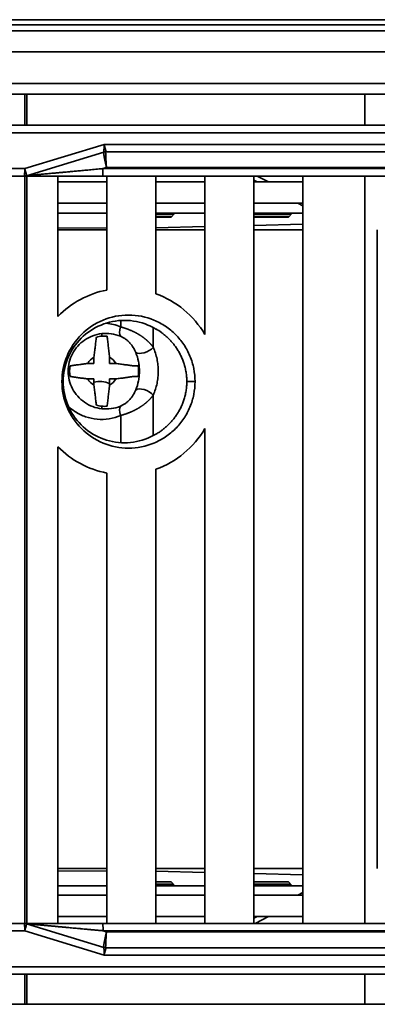
# Model space of a CAD drawing. Units: millimetres. Extents: x 564 to 984, y -10 to 287.
# Drawn here: x 702 to 711, y 90 to 114 of the extents above; entities that cross this region are included whole.
import ezdxf

# ---------------------------------------------------------------- set-up
doc = ezdxf.new("R2010")
doc.units = ezdxf.units.MM
doc.linetypes.add('K5LT32774', pattern=[0])
doc.layers.add('171', color=7, linetype='Continuous', true_color=0xb3b3b3)

msp = doc.modelspace()

# ---------------------------------------------------------------- linework, layer by layer
at = {"layer": '171', "color": 7, "linetype": 'K5LT32774', "lineweight": 35}
for p, q in [((665.223, 113.684), (809.837, 113.684)), ((809.837, 113.56), (665.223, 113.56)), ((675.001, 113.424), (714.128, 113.424)), ((714.101, 112.924), (674.976, 112.924)), ((674.976, 112.174), (714.101, 112.174)), ((714.11, 111.924), (674.985, 111.924)), ((702.446, 111.924), (702.446, 111.186)), ((702.494, 111.186), (702.494, 111.924)), ((706.165, 111.924), (706.168, 111.923)), ((706.168, 111.923), (710.486, 111.923)), ((710.486, 111.923), (711.652, 111.923)), ((710.486, 111.923), (710.486, 111.186)), ((689.597, 111.186), (725.024, 111.186)), ((725.024, 111.011), (689.579, 111.011)), ((702.446, 110.161), (704.321, 110.736)), ((704.321, 110.736), (725.024, 110.736)), ((702.491, 109.994), (704.316, 110.554)), ((704.368, 110.561), (704.361, 110.561)), ((704.368, 110.561), (725.024, 110.561)), ((701.504, 110.161), (702.446, 110.161)), ((704.297, 110.161), (704.379, 110.186)), ((725.024, 110.161), (704.297, 110.161)), ((704.379, 110.186), (725.024, 110.186)), ((701.497, 109.986), (702.44, 109.986)), ((702.433, 109.986), (702.44, 109.986)), ((702.446, 109.986), (702.446, 92.312)), ((704.292, 109.986), (702.469, 109.986)), ((702.494, 92.312), (702.494, 109.986)), ((703.23, 109.986), (703.23, 106.667)), ((725.024, 109.986), (704.292, 109.986)), ((704.388, 107.289), (704.388, 109.986)), ((705.546, 109.986), (705.546, 107.199)), ((706.704, 106.239), (706.704, 109.986)), ((707.862, 109.986), (707.862, 92.311)), ((707.943, 109.986), (708.211, 109.846)), ((709.02, 92.311), (709.02, 109.986)), ((710.486, 109.986), (710.486, 92.312)), ((703.23, 109.846), (704.388, 109.846)), ((705.546, 109.846), (706.704, 109.846)), ((707.944, 109.846), (707.862, 109.889)), ((707.862, 109.846), (709.02, 109.846)), ((704.388, 109.342), (703.23, 109.342)), ((706.704, 109.342), (705.546, 109.342)), ((709.02, 109.342), (707.862, 109.342)), ((709.02, 109.283), (708.906, 109.342)), ((703.23, 109.109), (704.388, 109.109)), ((705.546, 109.109), (705.999, 109.109)), ((705.546, 109.026), (705.922, 109.026)), ((705.66, 109.012), (705.546, 109.012)), ((705.977, 109.084), (705.547, 109.084)), ((705.999, 109.109), (705.912, 109.016)), ((705.999, 109.109), (706.704, 109.109)), ((707.862, 109.109), (708.768, 109.109)), ((707.862, 109.012), (708.429, 109.012)), ((708.746, 109.084), (707.863, 109.084)), ((707.863, 109.026), (708.692, 109.026)), ((708.681, 109.016), (708.768, 109.109)), ((708.768, 109.109), (709.02, 109.109)), ((703.23, 108.764), (704.388, 108.753)), ((705.546, 108.762), (706.704, 108.79)), ((707.862, 108.819), (709.02, 108.847)), ((703.23, 108.713), (704.388, 108.713)), ((705.546, 108.713), (706.704, 108.713)), ((707.862, 108.713), (709.02, 108.713)), ((710.783, 108.713), (710.783, 93.608)), ((704.715, 106.567), (704.715, 106.418)), ((704.268, 106.199), (704.268, 106.259)), ((705.487, 105.935), (705.487, 106.4)), ((705.546, 106.368), (705.546, 106.371)), ((703.937, 105.554), (704.084, 105.554)), ((704.084, 105.701), (704.084, 105.554)), ((704.451, 105.554), (704.451, 105.701)), ((704.451, 105.554), (704.598, 105.554)), ((705.13, 105.497), (705.017, 105.497)), ((703.326, 105.126), (703.356, 105.126)), ((704.084, 105.188), (703.937, 105.188)), ((704.084, 105.188), (704.084, 105.041)), ((704.451, 105.041), (704.451, 105.188)), ((704.598, 105.188), (704.451, 105.188)), ((705.017, 105.245), (705.13, 105.245)), ((706.279, 105.126), (706.473, 105.126)), ((705.487, 103.843), (705.487, 104.806)), ((704.268, 104.543), (704.268, 104.483)), ((704.715, 104.324), (704.715, 103.683)), ((705.546, 103.88), (705.546, 103.883)), ((706.704, 92.311), (706.704, 104.012)), ((703.23, 103.584), (703.23, 92.311)), ((704.388, 92.311), (704.388, 102.962)), ((705.546, 103.052), (705.546, 92.311)), ((704.388, 93.608), (703.23, 93.608)), ((704.388, 93.555), (703.23, 93.544)), ((706.704, 93.608), (705.546, 93.608)), ((706.704, 93.517), (705.546, 93.546)), ((709.02, 93.608), (707.862, 93.608)), ((709.02, 93.46), (707.862, 93.489)), ((704.388, 93.199), (703.23, 93.199)), ((705.546, 93.296), (705.66, 93.296)), ((705.816, 93.295), (705.546, 93.295)), ((705.999, 93.199), (705.546, 93.199)), ((705.547, 93.237), (705.964, 93.237)), ((705.912, 93.292), (705.999, 93.199)), ((706.704, 93.199), (705.999, 93.199)), ((708.429, 93.296), (707.862, 93.296)), ((708.768, 93.199), (707.862, 93.199)), ((708.584, 93.295), (707.863, 93.295)), ((707.863, 93.237), (708.733, 93.237)), ((708.768, 93.199), (708.681, 93.292)), ((709.02, 93.199), (708.768, 93.199)), ((703.23, 92.979), (704.388, 92.979)), ((705.546, 92.979), (706.704, 92.979)), ((707.862, 92.979), (709.02, 92.979)), ((708.906, 92.979), (709.02, 93.038)), ((704.388, 92.475), (703.23, 92.475)), ((706.704, 92.475), (705.546, 92.475)), ((707.862, 92.432), (707.944, 92.475)), ((709.02, 92.475), (707.862, 92.475)), ((708.211, 92.475), (707.898, 92.311)), ((702.44, 92.311), (701.497, 92.311)), ((702.469, 92.311), (704.292, 92.311)), ((704.316, 91.744), (702.491, 92.304)), ((704.292, 92.311), (725.024, 92.311)), ((702.446, 92.136), (701.504, 92.136)), ((704.321, 91.561), (702.446, 92.136)), ((704.297, 92.136), (725.024, 92.136)), ((704.379, 92.111), (704.297, 92.136)), ((725.024, 92.111), (704.379, 92.111)), ((725.024, 91.561), (704.321, 91.561)), ((725.024, 91.736), (704.368, 91.736)), ((689.579, 91.286), (725.024, 91.286)), ((725.024, 91.111), (689.597, 91.111)), ((702.446, 91.111), (702.446, 90.397)), ((702.494, 90.397), (702.494, 91.111)), ((710.486, 91.112), (710.486, 90.398)), ((714.11, 90.397), (674.985, 90.397)), ((706.168, 90.398), (706.165, 90.397)), ((710.486, 90.398), (706.168, 90.398)), ((711.652, 90.398), (710.486, 90.398))]:
    msp.add_line(p, q, dxfattribs=at)
for centre, radius, start, end in [((704.804, 105.126), 2.203, 100.8694, 135.5847), ((704.804, 105.126), 2.203, 30.3611, 70.2971), ((704.268, 105.371), 0.378, 119.0713, 151.0517), ((704.268, 105.371), 0.378, 28.9483, 60.8868), ((704.268, 105.371), 0.378, 208.9483, 240.9287), ((704.212, 104.503), 0.625, 67.5169, 101.8406), ((704.268, 105.371), 0.378, 299.1132, 331.0517), ((704.804, 105.126), 2.203, 289.7029, 329.6389), ((704.804, 105.126), 2.203, 224.4153, 259.1306)]:
    msp.add_arc(centre, radius, start, end, dxfattribs=at)
for centre, major_axis, ratio, start_param, end_param in [((702.44, 110.161), (0, -0.175), 0.035132, 0, 1.570795), ((702.44, 110.161), (-0.051, 0.167), 0.033591, 3.131316, 4.702089), ((702.44, 110.161), (0, 0.175), 0.999385, 3.141593, 3.438911), ((705.66, 109.016), (0.252, 0), 0.019201, 4.712389, 6.265169), ((708.429, 109.016), (0.252, 0), 0.019201, 4.712389, 6.265169), ((704.343, 105.371), (0.835, 0), 0.995913, 1.66124, 1.814336), ((704.343, 105.371), (0.835, 0), 0.995913, 1.510262, 1.66124), ((704.825, 106.418), (-0.099, -0.231), 0.408873, 4.886499, 6.082307), ((705.288, 105.935), (0.231, 0.1), 0.454829, 3.347507, 5.519892), ((704.343, 105.371), (0.835, 0), 0.995913, 2.98957, 3.293615), ((703.997, 105.371), (1.14, 0), 0.971503, 6.169332, 6.397039), ((705.288, 104.806), (-0.231, 0.1), 0.454829, 3.904886, 6.077271), ((704.343, 105.371), (0.835, 0), 0.995913, 4.468849, 4.621945), ((704.343, 105.371), (0.835, 0), 0.995913, 4.621945, 4.772924), ((704.825, 104.324), (0.099, -0.231), 0.408873, 3.342471, 4.538279), ((705.66, 93.291), (0.252, 0), 0.019201, 0.018016, 1.570796), ((708.429, 93.291), (0.252, 0), 0.019201, 0.018016, 1.570796), ((702.44, 92.136), (0, 0.175), 0.999385, 5.985867, 6.283185), ((702.44, 92.136), (0, -0.175), 0.035132, 1.570797, 3.141593), ((702.44, 92.136), (0.051, 0.167), 0.033591, 4.722687, 6.293462), ((704.292, 92.136), (0, 0.175), 0.032413, 4.71239, 6.283185)]:
    msp.add_ellipse(centre, major_axis=major_axis, ratio=ratio, start_param=start_param, end_param=end_param, dxfattribs=at)
for points, knots in [([(704.316, 110.554), (704.316, 110.554), (704.316, 110.554), (704.317, 110.554), (704.317, 110.554), (704.317, 110.554), (704.317, 110.554), (704.317, 110.555), (704.317, 110.555), (704.317, 110.556), (704.317, 110.556), (704.317, 110.557), (704.318, 110.557), (704.318, 110.558), (704.318, 110.559), (704.318, 110.56), (704.318, 110.561), (704.318, 110.562), (704.318, 110.563), (704.318, 110.564), (704.318, 110.565), (704.319, 110.567), (704.319, 110.568), (704.319, 110.569), (704.319, 110.571), (704.319, 110.573), (704.319, 110.574), (704.319, 110.576), (704.319, 110.578), (704.319, 110.58), (704.319, 110.582), (704.319, 110.584), (704.319, 110.586), (704.32, 110.588), (704.32, 110.59), (704.32, 110.593), (704.32, 110.595), (704.32, 110.597), (704.32, 110.6), (704.32, 110.602), (704.32, 110.605), (704.32, 110.61), (704.32, 110.619), (704.321, 110.633), (704.321, 110.651), (704.321, 110.67), (704.321, 110.688), (704.321, 110.703), (704.321, 110.715), (704.321, 110.724), (704.321, 110.731), (704.321, 110.735), (704.321, 110.736)], [0, 0, 0, 0, 0.011122, 0.022326, 0.03361, 0.044975, 0.05642, 0.067943, 0.079545, 0.091224, 0.102979, 0.114809, 0.126713, 0.13869, 0.150739, 0.162858, 0.175046, 0.187301, 0.199622, 0.212007, 0.224454, 0.236962, 0.24953, 0.262154, 0.274833, 0.287566, 0.300349, 0.313182, 0.326061, 0.338985, 0.351952, 0.364959, 0.378004, 0.391084, 0.404198, 0.417342, 0.430516, 0.443715, 0.456938, 0.470182, 0.483445, 0.496725, 0.548387, 0.610396, 0.682291, 0.763285, 0.828575, 0.882885, 0.92671, 0.960557, 0.98487, 1, 1, 1, 1]), ([(704.321, 110.736), (704.321, 110.735), (704.322, 110.733), (704.323, 110.73), (704.324, 110.726), (704.325, 110.723), (704.326, 110.72), (704.327, 110.716), (704.329, 110.71), (704.33, 110.704), (704.332, 110.698), (704.334, 110.692), (704.335, 110.687), (704.337, 110.681), (704.338, 110.676), (704.34, 110.672), (704.341, 110.668), (704.341, 110.666), (704.342, 110.663), (704.343, 110.661), (704.343, 110.659), (704.344, 110.656), (704.345, 110.654), (704.345, 110.652), (704.346, 110.65), (704.347, 110.648), (704.347, 110.645), (704.348, 110.643), (704.348, 110.641), (704.349, 110.639), (704.349, 110.638), (704.35, 110.636), (704.35, 110.634), (704.351, 110.632), (704.351, 110.63), (704.352, 110.629), (704.352, 110.627), (704.353, 110.625), (704.353, 110.624), (704.354, 110.622), (704.354, 110.621), (704.355, 110.619), (704.355, 110.618), (704.355, 110.616), (704.356, 110.615), (704.356, 110.614), (704.357, 110.611), (704.358, 110.607), (704.359, 110.603), (704.36, 110.598), (704.361, 110.594), (704.362, 110.59), (704.363, 110.586), (704.364, 110.583), (704.365, 110.579), (704.365, 110.576), (704.366, 110.574), (704.366, 110.571), (704.367, 110.569), (704.367, 110.567), (704.368, 110.566), (704.368, 110.564), (704.368, 110.563), (704.368, 110.562), (704.368, 110.562), (704.368, 110.561), (704.368, 110.561), (704.368, 110.561)], [0, 0, 0, 0, 0.012502, 0.024891, 0.037168, 0.049333, 0.061386, 0.073327, 0.096872, 0.119969, 0.142617, 0.164817, 0.186569, 0.207872, 0.228728, 0.249136, 0.259172, 0.269096, 0.278908, 0.288608, 0.298197, 0.307673, 0.317038, 0.326291, 0.335432, 0.344462, 0.353379, 0.362185, 0.37088, 0.379462, 0.387934, 0.396293, 0.404541, 0.412677, 0.420702, 0.428615, 0.436417, 0.444108, 0.451687, 0.459155, 0.466511, 0.473757, 0.480891, 0.487914, 0.494826, 0.501627, 0.508317, 0.534492, 0.560486, 0.586299, 0.611935, 0.637395, 0.662683, 0.6878, 0.712749, 0.737532, 0.762153, 0.786613, 0.810915, 0.835063, 0.859058, 0.882905, 0.906604, 0.930161, 0.953577, 0.976856, 1, 1, 1, 1]), ([(704.379, 110.186), (704.379, 110.188), (704.378, 110.191), (704.377, 110.195), (704.376, 110.2), (704.374, 110.209), (704.371, 110.223), (704.367, 110.241), (704.363, 110.258), (704.36, 110.274), (704.357, 110.288), (704.354, 110.3), (704.352, 110.311), (704.35, 110.321), (704.348, 110.33), (704.346, 110.339), (704.344, 110.349), (704.342, 110.358), (704.34, 110.367), (704.338, 110.376), (704.337, 110.384), (704.335, 110.393), (704.333, 110.402), (704.332, 110.41), (704.33, 110.417), (704.329, 110.422), (704.329, 110.426), (704.328, 110.43), (704.327, 110.434), (704.326, 110.438), (704.326, 110.442), (704.325, 110.446), (704.324, 110.451), (704.323, 110.456), (704.323, 110.461), (704.322, 110.466), (704.321, 110.471), (704.32, 110.476), (704.319, 110.48), (704.318, 110.485), (704.318, 110.489), (704.317, 110.494), (704.316, 110.498), (704.315, 110.502), (704.315, 110.506), (704.314, 110.51), (704.314, 110.514), (704.313, 110.518), (704.312, 110.521), (704.312, 110.525), (704.311, 110.528), (704.311, 110.531), (704.311, 110.534), (704.31, 110.536), (704.31, 110.539), (704.31, 110.541), (704.309, 110.543), (704.309, 110.545), (704.309, 110.547), (704.309, 110.549), (704.309, 110.55), (704.309, 110.551), (704.309, 110.552), (704.309, 110.553), (704.309, 110.553), (704.31, 110.554), (704.31, 110.554), (704.31, 110.554)], [0, 0, 0, 0, 0.007729, 0.015497, 0.023306, 0.031154, 0.062935, 0.095321, 0.128289, 0.153378, 0.178764, 0.204431, 0.221691, 0.239063, 0.256543, 0.274124, 0.291802, 0.309569, 0.32742, 0.345348, 0.363347, 0.38141, 0.399529, 0.417698, 0.43591, 0.44503, 0.454158, 0.463292, 0.472433, 0.481579, 0.490729, 0.499882, 0.512466, 0.525194, 0.538062, 0.551068, 0.564209, 0.577481, 0.590882, 0.604407, 0.618055, 0.631819, 0.645697, 0.659685, 0.673777, 0.68797, 0.702259, 0.716639, 0.731106, 0.745653, 0.760277, 0.774971, 0.78973, 0.804549, 0.819422, 0.834344, 0.849308, 0.864309, 0.879341, 0.894398, 0.909474, 0.924563, 0.939659, 0.954757, 0.969851, 0.984933, 1, 1, 1, 1]), ([(704.361, 110.561), (704.361, 110.561), (704.361, 110.561), (704.361, 110.561), (704.361, 110.561), (704.361, 110.561), (704.361, 110.561), (704.361, 110.561), (704.36, 110.56), (704.36, 110.56), (704.36, 110.56), (704.36, 110.559), (704.36, 110.559), (704.36, 110.558), (704.36, 110.557), (704.36, 110.557), (704.36, 110.556), (704.36, 110.555), (704.36, 110.554), (704.36, 110.553), (704.36, 110.552), (704.36, 110.551), (704.36, 110.549), (704.36, 110.548), (704.36, 110.546), (704.36, 110.545), (704.36, 110.543), (704.36, 110.541), (704.36, 110.539), (704.36, 110.537), (704.36, 110.535), (704.36, 110.533), (704.36, 110.53), (704.36, 110.528), (704.36, 110.525), (704.361, 110.522), (704.361, 110.519), (704.361, 110.516), (704.361, 110.513), (704.361, 110.509), (704.361, 110.506), (704.361, 110.502), (704.361, 110.498), (704.362, 110.494), (704.362, 110.49), (704.362, 110.486), (704.362, 110.481), (704.362, 110.476), (704.362, 110.472), (704.363, 110.466), (704.363, 110.461), (704.363, 110.456), (704.363, 110.45), (704.364, 110.445), (704.364, 110.439), (704.364, 110.433), (704.364, 110.427), (704.365, 110.42), (704.365, 110.414), (704.365, 110.407), (704.366, 110.4), (704.366, 110.393), (704.366, 110.386), (704.367, 110.379), (704.367, 110.372), (704.367, 110.364), (704.368, 110.356), (704.368, 110.349), (704.369, 110.341), (704.369, 110.333), (704.37, 110.325), (704.37, 110.316), (704.371, 110.308), (704.371, 110.3), (704.372, 110.291), (704.372, 110.283), (704.373, 110.274), (704.373, 110.265), (704.374, 110.257), (704.374, 110.248), (704.375, 110.239), (704.376, 110.23), (704.376, 110.222), (704.377, 110.213), (704.378, 110.204), (704.378, 110.195), (704.379, 110.189), (704.379, 110.186)], [0, 0, 0, 0, 0.006335, 0.012799, 0.019391, 0.026114, 0.032968, 0.039955, 0.047075, 0.05433, 0.06172, 0.069248, 0.076913, 0.084717, 0.09266, 0.100744, 0.10897, 0.117338, 0.12585, 0.134505, 0.143306, 0.152252, 0.161344, 0.170583, 0.179969, 0.189503, 0.199186, 0.209017, 0.218996, 0.229125, 0.239403, 0.24983, 0.260406, 0.271131, 0.282004, 0.293026, 0.304195, 0.315511, 0.326974, 0.338582, 0.350335, 0.362231, 0.374269, 0.386448, 0.398766, 0.411222, 0.423813, 0.436538, 0.449395, 0.462382, 0.475495, 0.488732, 0.502091, 0.515569, 0.529163, 0.542869, 0.556684, 0.570604, 0.584626, 0.598747, 0.612961, 0.627265, 0.641655, 0.656127, 0.670675, 0.685295, 0.699983, 0.714733, 0.729542, 0.744402, 0.759311, 0.774262, 0.78925, 0.80427, 0.819317, 0.834384, 0.849468, 0.864562, 0.879661, 0.89476, 0.909854, 0.924936, 0.940002, 0.955047, 0.970065, 0.985051, 1, 1, 1, 1]), ([(704.297, 110.161), (704.268, 110.159), (704.185, 110.151), (704.054, 110.139), (703.906, 110.125), (703.77, 110.113), (703.647, 110.102), (703.534, 110.091), (703.432, 110.082), (703.338, 110.073), (703.25, 110.065), (703.168, 110.058), (703.092, 110.051), (703.02, 110.044), (702.954, 110.038), (702.895, 110.032), (702.841, 110.027), (702.793, 110.023), (702.749, 110.019), (702.71, 110.015), (702.674, 110.012), (702.642, 110.009), (702.612, 110.006), (702.586, 110.004), (702.562, 110.001), (702.542, 110), (702.531, 109.999), (702.527, 109.998)], [0, 0, 0, 0, 0.0473111, 0.1338737, 0.2137171, 0.2871593, 0.3540047, 0.4149279, 0.4706968, 0.522093, 0.569905, 0.6149244, 0.6578112, 0.6980878, 0.7350624, 0.7688839, 0.7997555, 0.8278892, 0.8535527, 0.8770471, 0.8986906, 0.918808, 0.9377249, 0.9556964, 0.9726533, 0.9884881, 1, 1, 1, 1]), ([(706.473, 105.126), (706.473, 105.229), (706.463, 105.332), (706.423, 105.534), (706.393, 105.633), (706.314, 105.823), (706.265, 105.914), (706.151, 106.085), (706.085, 106.165), (705.94, 106.311), (705.86, 106.377), (705.688, 106.491), (705.597, 106.54), (705.312, 106.658), (705.106, 106.699), (704.694, 106.699), (704.488, 106.658), (704.108, 106.5), (703.933, 106.384), (703.642, 106.093), (703.525, 105.918), (703.367, 105.537), (703.326, 105.332), (703.326, 105.126)], [0, 0, 0, 0, 0.0625, 0.0625, 0.125, 0.125, 0.1875, 0.1875, 0.25, 0.25, 0.3125, 0.3125, 0.375, 0.375, 0.5, 0.5, 0.625, 0.625, 0.75, 0.75, 0.875, 0.875, 1, 1, 1, 1]), ([(703.356, 105.126), (703.356, 105.315), (703.394, 105.504), (703.539, 105.855), (703.646, 106.015), (703.914, 106.283), (704.075, 106.39), (704.425, 106.535), (704.614, 106.573), (704.804, 106.573)], [0, 0, 0, 0, 0.25, 0.25, 0.5, 0.5, 0.75, 0.75, 1, 1, 1, 1]), ([(704.804, 106.573), (704.993, 106.573), (705.183, 106.535), (705.423, 106.436), (705.486, 106.404), (705.546, 106.368)], [0, 0, 0, 0, 0.728938, 0.728938, 1, 1, 1, 1]), ([(704.268, 104.483), (704.195, 104.491), (704.124, 104.508), (703.987, 104.559), (703.922, 104.593), (703.801, 104.676), (703.747, 104.724), (703.65, 104.833), (703.609, 104.893), (703.542, 105.02), (703.517, 105.088), (703.482, 105.227), (703.474, 105.299), (703.474, 105.442), (703.482, 105.514), (703.517, 105.653), (703.542, 105.721), (703.609, 105.849), (703.65, 105.909), (703.747, 106.017), (703.801, 106.066), (703.922, 106.148), (703.987, 106.182), (704.124, 106.233), (704.195, 106.251), (704.268, 106.259)], [0, 0, 0, 0, 0.0823334, 0.0823334, 0.1658668, 0.1658668, 0.2494001, 0.2494001, 0.3329334, 0.3329334, 0.4164667, 0.4164667, 0.5, 0.5, 0.5835333, 0.5835333, 0.6670666, 0.6670666, 0.7505999, 0.7505999, 0.8341332, 0.8341332, 0.9176666, 0.9176666, 1, 1, 1, 1]), ([(704.268, 106.259), (704.269, 106.259), (704.27, 106.259), (704.418, 106.276), (704.57, 106.255), (704.709, 106.199)], [0, 0, 0, 0, 0.0071307, 0.0071307, 1, 1, 1, 1]), ([(704.451, 105.701), (704.449, 105.724), (704.447, 105.746), (704.442, 105.79), (704.439, 105.812), (704.435, 105.855), (704.432, 105.876), (704.427, 105.918), (704.425, 105.938), (704.418, 106), (704.413, 106.04), (704.403, 106.121), (704.398, 106.161), (704.393, 106.2)], [0, 0, 0, 0, 0.125, 0.125, 0.25, 0.25, 0.375, 0.375, 0.5, 0.5, 0.75, 0.75, 1, 1, 1, 1]), ([(704.709, 106.199), (704.729, 106.191), (704.749, 106.181), (704.79, 106.158), (704.81, 106.146), (704.848, 106.118), (704.867, 106.103), (704.902, 106.071), (704.918, 106.054), (704.965, 106.003), (704.991, 105.966), (705.037, 105.892), (705.056, 105.854), (705.072, 105.815)], [0, 0, 0, 0, 0.125, 0.125, 0.25, 0.25, 0.375, 0.375, 0.5, 0.5, 0.75, 0.75, 1, 1, 1, 1]), ([(704.715, 106.418), (704.717, 106.417), (704.72, 106.416), (704.726, 106.415), (704.732, 106.413), (704.737, 106.412), (704.743, 106.41), (704.749, 106.408), (704.758, 106.406), (704.771, 106.402), (704.789, 106.397), (704.807, 106.391), (704.824, 106.385), (704.842, 106.379), (704.86, 106.373), (704.876, 106.367), (704.89, 106.362), (704.902, 106.357), (704.914, 106.352), (704.927, 106.347), (704.939, 106.342), (704.951, 106.337), (704.963, 106.332), (704.975, 106.327), (704.987, 106.321), (705, 106.316), (705.012, 106.31), (705.024, 106.304), (705.036, 106.298), (705.048, 106.292), (705.06, 106.286), (705.072, 106.28), (705.084, 106.273), (705.096, 106.267), (705.108, 106.26), (705.12, 106.253), (705.13, 106.248), (705.137, 106.243), (705.143, 106.24), (705.149, 106.236), (705.155, 106.233), (705.162, 106.228), (705.171, 106.223), (705.18, 106.217), (705.19, 106.21), (705.2, 106.204), (705.21, 106.197), (705.22, 106.19), (705.23, 106.183), (705.239, 106.176), (705.249, 106.169), (705.259, 106.162), (705.269, 106.154), (705.279, 106.147), (705.289, 106.139), (705.298, 106.131), (705.308, 106.123), (705.318, 106.115), (705.327, 106.107), (705.337, 106.098), (705.346, 106.09), (705.356, 106.081), (705.365, 106.072), (705.375, 106.063), (705.384, 106.054), (705.393, 106.045), (705.402, 106.036), (705.411, 106.026), (705.42, 106.017), (705.429, 106.007), (705.437, 105.997), (705.446, 105.987), (705.454, 105.977), (705.463, 105.967), (705.471, 105.956), (705.479, 105.946), (705.484, 105.939), (705.487, 105.935)], [0, 0, 0, 0, 0.006401, 0.012806, 0.019216, 0.02563, 0.032049, 0.038473, 0.044902, 0.064222, 0.083591, 0.103014, 0.122494, 0.142034, 0.161637, 0.181308, 0.19446, 0.207644, 0.220862, 0.234113, 0.247399, 0.260721, 0.274079, 0.287476, 0.30091, 0.314384, 0.327899, 0.341454, 0.355052, 0.368692, 0.382376, 0.396105, 0.409879, 0.423699, 0.437567, 0.451482, 0.465446, 0.472446, 0.479459, 0.486485, 0.493523, 0.500574, 0.51255, 0.524657, 0.536895, 0.549265, 0.561766, 0.5744, 0.587167, 0.600067, 0.613101, 0.626269, 0.639571, 0.653009, 0.666581, 0.680289, 0.694133, 0.708113, 0.72223, 0.736483, 0.750874, 0.765403, 0.780069, 0.794873, 0.809815, 0.824896, 0.840116, 0.855474, 0.870973, 0.88661, 0.902388, 0.918305, 0.934363, 0.950561, 0.9669, 0.983379, 1, 1, 1, 1]), ([(705.546, 106.371), (705.592, 106.345), (705.636, 106.316), (705.691, 106.276), (705.702, 106.268), (705.723, 106.251), (705.734, 106.243), (705.766, 106.217), (705.787, 106.199), (705.828, 106.161), (705.848, 106.141), (705.888, 106.101), (705.907, 106.079), (705.946, 106.035), (705.964, 106.012), (706.001, 105.965), (706.019, 105.94), (706.045, 105.901), (706.053, 105.888), (706.07, 105.861), (706.078, 105.847), (706.103, 105.805), (706.118, 105.777), (706.147, 105.717), (706.161, 105.687), (706.187, 105.624), (706.199, 105.591), (706.213, 105.549), (706.216, 105.541), (706.221, 105.524), (706.228, 105.498), (706.235, 105.472), (706.248, 105.42), (706.255, 105.384), (706.267, 105.312), (706.271, 105.276), (706.276, 105.22), (706.277, 105.201), (706.278, 105.173), (706.279, 105.163), (706.279, 105.145), (706.279, 105.135), (706.279, 105.126)], [0, 0, 0, 0, 0.125, 0.125, 0.15625, 0.15625, 0.1875, 0.1875, 0.25, 0.25, 0.3125, 0.3125, 0.375, 0.375, 0.4375, 0.4375, 0.5, 0.5, 0.53125, 0.53125, 0.5625, 0.5625, 0.625, 0.625, 0.6875, 0.6875, 0.75, 0.75, 0.765625, 0.765625, 0.78125, 0.8125, 0.8125, 0.875, 0.875, 0.9375, 0.9375, 0.96875, 0.96875, 0.984375, 0.984375, 1, 1, 1, 1]), ([(704.142, 106.177), (704.137, 106.14), (704.132, 106.102), (704.122, 106.025), (704.118, 105.986), (704.11, 105.927), (704.108, 105.908), (704.103, 105.868), (704.101, 105.848), (704.096, 105.807), (704.094, 105.786), (704.089, 105.744), (704.087, 105.723), (704.084, 105.701)], [0, 0, 0, 0, 0.25, 0.25, 0.5, 0.5, 0.625, 0.625, 0.75, 0.75, 0.875, 0.875, 1, 1, 1, 1]), ([(705.072, 105.815), (705.1, 105.744), (705.122, 105.671), (705.144, 105.559), (705.149, 105.522), (705.157, 105.446), (705.158, 105.409), (705.158, 105.333), (705.157, 105.295), (705.149, 105.22), (705.144, 105.182), (705.122, 105.071), (705.1, 104.997), (705.072, 104.926)], [0, 0, 0, 0, 0.25, 0.25, 0.375, 0.375, 0.5, 0.5, 0.625, 0.625, 0.75, 0.75, 1, 1, 1, 1]), ([(705.487, 104.806), (705.525, 104.895), (705.555, 104.988), (705.584, 105.13), (705.592, 105.178), (705.602, 105.274), (705.604, 105.322), (705.604, 105.419), (705.602, 105.467), (705.592, 105.564), (705.584, 105.611), (705.555, 105.753), (705.525, 105.846), (705.487, 105.935)], [0, 0, 0, 0, 0.25, 0.25, 0.375, 0.375, 0.5, 0.5, 0.625, 0.625, 0.75, 0.75, 1, 1, 1, 1]), ([(703.518, 105.497), (703.551, 105.501), (703.585, 105.506), (703.652, 105.516), (703.686, 105.52), (703.755, 105.53), (703.79, 105.535), (703.844, 105.542), (703.862, 105.544), (703.899, 105.549), (703.918, 105.551), (703.937, 105.554)], [0, 0, 0, 0, 0.25, 0.25, 0.5, 0.5, 0.75, 0.75, 0.875, 0.875, 1, 1, 1, 1]), ([(704.598, 105.554), (704.617, 105.551), (704.636, 105.549), (704.673, 105.544), (704.692, 105.542), (704.727, 105.537), (704.745, 105.535), (704.78, 105.53), (704.798, 105.527), (704.849, 105.52), (704.883, 105.516), (704.951, 105.506), (704.984, 105.501), (705.017, 105.497)], [0, 0, 0, 0, 0.125, 0.125, 0.25, 0.25, 0.375, 0.375, 0.5, 0.5, 0.75, 0.75, 1, 1, 1, 1]), ([(703.326, 105.126), (703.326, 104.92), (703.367, 104.714), (703.525, 104.333), (703.642, 104.159), (703.933, 103.867), (704.108, 103.751), (704.488, 103.593), (704.694, 103.552), (705.106, 103.552), (705.312, 103.593), (705.597, 103.711), (705.688, 103.76), (705.86, 103.875), (705.94, 103.94), (706.085, 104.086), (706.151, 104.166), (706.265, 104.337), (706.314, 104.428), (706.393, 104.619), (706.423, 104.718), (706.463, 104.92), (706.473, 105.023), (706.473, 105.126)], [0, 0, 0, 0, 0.125, 0.125, 0.25, 0.25, 0.375, 0.375, 0.5, 0.5, 0.625, 0.625, 0.6875, 0.6875, 0.75, 0.75, 0.8125, 0.8125, 0.875, 0.875, 0.9375, 0.9375, 1, 1, 1, 1]), ([(704.804, 103.678), (704.614, 103.678), (704.425, 103.716), (704.075, 103.861), (703.914, 103.968), (703.646, 104.236), (703.539, 104.397), (703.394, 104.747), (703.356, 104.936), (703.356, 105.126)], [0, 0, 0, 0, 0.25, 0.25, 0.5, 0.5, 0.75, 0.75, 1, 1, 1, 1]), ([(703.937, 105.188), (703.918, 105.19), (703.899, 105.193), (703.862, 105.197), (703.844, 105.2), (703.808, 105.205), (703.79, 105.207), (703.755, 105.212), (703.738, 105.214), (703.686, 105.221), (703.652, 105.226), (703.585, 105.235), (703.551, 105.24), (703.518, 105.245)], [0, 0, 0, 0, 0.125, 0.125, 0.25, 0.25, 0.375, 0.375, 0.5, 0.5, 0.75, 0.75, 1, 1, 1, 1]), ([(704.084, 105.041), (704.087, 105.019), (704.089, 104.997), (704.094, 104.955), (704.096, 104.934), (704.101, 104.894), (704.103, 104.874), (704.108, 104.834), (704.11, 104.814), (704.118, 104.755), (704.122, 104.717), (704.132, 104.64), (704.137, 104.602), (704.142, 104.564)], [0, 0, 0, 0, 0.125, 0.125, 0.25, 0.25, 0.375, 0.375, 0.5, 0.5, 0.75, 0.75, 1, 1, 1, 1]), ([(704.393, 104.541), (704.398, 104.581), (704.403, 104.621), (704.413, 104.701), (704.418, 104.742), (704.425, 104.803), (704.427, 104.824), (704.432, 104.866), (704.435, 104.887), (704.439, 104.929), (704.442, 104.951), (704.447, 104.995), (704.449, 105.018), (704.451, 105.041)], [0, 0, 0, 0, 0.25, 0.25, 0.5, 0.5, 0.625, 0.625, 0.75, 0.75, 0.875, 0.875, 1, 1, 1, 1]), ([(705.017, 105.245), (704.984, 105.24), (704.951, 105.235), (704.883, 105.226), (704.849, 105.221), (704.78, 105.212), (704.745, 105.207), (704.692, 105.2), (704.673, 105.197), (704.636, 105.193), (704.617, 105.19), (704.598, 105.188)], [0, 0, 0, 0, 0.25, 0.25, 0.5, 0.5, 0.75, 0.75, 0.875, 0.875, 1, 1, 1, 1]), ([(706.279, 105.126), (706.279, 105.088), (706.277, 105.051), (706.273, 104.995), (706.269, 104.958), (706.264, 104.922), (706.258, 104.885), (706.255, 104.867), (706.248, 104.831), (706.244, 104.814), (706.231, 104.761), (706.221, 104.727), (706.2, 104.661), (706.188, 104.629), (706.172, 104.589), (706.168, 104.581), (706.162, 104.566), (706.158, 104.558), (706.148, 104.535), (706.141, 104.52), (706.119, 104.475), (706.103, 104.447), (706.072, 104.392), (706.055, 104.365), (706.021, 104.314), (706.003, 104.289), (705.975, 104.253), (705.966, 104.241), (705.947, 104.218), (705.938, 104.207), (705.909, 104.173), (705.889, 104.152), (705.849, 104.11), (705.828, 104.091), (705.787, 104.053), (705.766, 104.034), (705.723, 104), (705.701, 103.983), (705.658, 103.951), (705.636, 103.936), (705.591, 103.907), (705.569, 103.893), (705.546, 103.88)], [0, 0, 0, 0, 0.0625, 0.0625, 0.09375, 0.125, 0.125, 0.15625, 0.15625, 0.1875, 0.1875, 0.25, 0.25, 0.3125, 0.3125, 0.328125, 0.328125, 0.34375, 0.34375, 0.375, 0.375, 0.4375, 0.4375, 0.5, 0.5, 0.5625, 0.5625, 0.59375, 0.59375, 0.625, 0.625, 0.6875, 0.6875, 0.75, 0.75, 0.8125, 0.8125, 0.875, 0.875, 0.9375, 0.9375, 1, 1, 1, 1]), ([(705.072, 104.926), (705.056, 104.888), (705.037, 104.849), (704.991, 104.774), (704.964, 104.738), (704.918, 104.687), (704.901, 104.67), (704.866, 104.639), (704.848, 104.624), (704.81, 104.596), (704.79, 104.583), (704.749, 104.56), (704.729, 104.551), (704.709, 104.542)], [0, 0, 0, 0, 0.25, 0.25, 0.5, 0.5, 0.625, 0.625, 0.75, 0.75, 0.875, 0.875, 1, 1, 1, 1]), ([(705.487, 104.806), (705.485, 104.805), (705.483, 104.801), (705.479, 104.796), (705.476, 104.791), (705.472, 104.787), (705.468, 104.782), (705.464, 104.777), (705.458, 104.769), (705.449, 104.758), (705.437, 104.744), (705.425, 104.73), (705.412, 104.717), (705.4, 104.703), (705.387, 104.69), (705.374, 104.678), (705.361, 104.665), (705.348, 104.653), (705.334, 104.641), (705.321, 104.629), (705.308, 104.618), (705.294, 104.607), (705.28, 104.596), (705.267, 104.585), (705.253, 104.575), (705.239, 104.565), (705.225, 104.555), (705.213, 104.547), (705.202, 104.539), (705.191, 104.532), (705.182, 104.526), (705.175, 104.521), (705.17, 104.518), (705.165, 104.515), (705.159, 104.511), (705.15, 104.506), (705.139, 104.499), (705.128, 104.493), (705.117, 104.486), (705.106, 104.48), (705.095, 104.474), (705.083, 104.468), (705.072, 104.462), (705.061, 104.456), (705.05, 104.45), (705.038, 104.445), (705.027, 104.439), (705.016, 104.433), (705.004, 104.428), (704.993, 104.423), (704.981, 104.418), (704.97, 104.413), (704.959, 104.408), (704.947, 104.403), (704.936, 104.398), (704.924, 104.393), (704.913, 104.389), (704.902, 104.384), (704.89, 104.38), (704.879, 104.376), (704.868, 104.372), (704.856, 104.367), (704.845, 104.363), (704.834, 104.36), (704.823, 104.356), (704.812, 104.352), (704.801, 104.349), (704.79, 104.345), (704.779, 104.342), (704.768, 104.339), (704.757, 104.335), (704.746, 104.332), (704.736, 104.329), (704.725, 104.327), (704.718, 104.325), (704.715, 104.324)], [0, 0, 0, 0, 0.007767, 0.015504, 0.02321, 0.030886, 0.038531, 0.046145, 0.053729, 0.076298, 0.098593, 0.120615, 0.142364, 0.163842, 0.185047, 0.205983, 0.226648, 0.247044, 0.267172, 0.287032, 0.306625, 0.325952, 0.345014, 0.363813, 0.382348, 0.400621, 0.418634, 0.436386, 0.448078, 0.459654, 0.476805, 0.482465, 0.488097, 0.493701, 0.499276, 0.512485, 0.525649, 0.53877, 0.551848, 0.564883, 0.577877, 0.59083, 0.603742, 0.616615, 0.629449, 0.642244, 0.655002, 0.667723, 0.680408, 0.693058, 0.705672, 0.718253, 0.730801, 0.743316, 0.755799, 0.768251, 0.780673, 0.793066, 0.80543, 0.817766, 0.830075, 0.842357, 0.854614, 0.866846, 0.879055, 0.89124, 0.903403, 0.915544, 0.927664, 0.939765, 0.951847, 0.96391, 0.975956, 0.987986, 1, 1, 1, 1]), ([(703.475, 104.541), (703.523, 104.496), (703.576, 104.454), (703.711, 104.366), (703.796, 104.324), (703.974, 104.263), (704.067, 104.243), (704.349, 104.218), (704.541, 104.249), (704.715, 104.324)], [0, 0, 0, 0, 0.1501115, 0.1501115, 0.3625837, 0.3625837, 0.5750558, 0.5750558, 1, 1, 1, 1]), ([(704.709, 104.542), (704.57, 104.486), (704.418, 104.466), (704.27, 104.482), (704.269, 104.482), (704.268, 104.483)], [0, 0, 0, 0, 0.992869, 0.992869, 1, 1, 1, 1]), ([(705.546, 103.883), (705.486, 103.847), (705.423, 103.815), (705.183, 103.716), (704.993, 103.678), (704.804, 103.678)], [0, 0, 0, 0, 0.2710616, 0.2710616, 1, 1, 1, 1]), ([(702.515, 92.301), (702.516, 92.301), (702.517, 92.301), (702.519, 92.301), (702.52, 92.3), (702.522, 92.3), (702.523, 92.3), (702.525, 92.3), (702.527, 92.3), (702.528, 92.3), (702.53, 92.3), (702.532, 92.299), (702.534, 92.299), (702.535, 92.299), (702.537, 92.299), (702.539, 92.299), (702.541, 92.299), (702.543, 92.298), (702.545, 92.298), (702.547, 92.298), (702.548, 92.298), (702.55, 92.298), (702.552, 92.298), (702.554, 92.297), (702.556, 92.297), (702.558, 92.297), (702.56, 92.297), (702.562, 92.297), (702.567, 92.296), (702.576, 92.295), (702.587, 92.294), (702.599, 92.293), (702.611, 92.292), (702.624, 92.291), (702.636, 92.289), (702.649, 92.288), (702.662, 92.287), (702.671, 92.286), (702.676, 92.285), (702.678, 92.285), (702.68, 92.285), (702.682, 92.284), (702.685, 92.284), (702.687, 92.284), (702.69, 92.284), (702.692, 92.283), (702.695, 92.283), (702.698, 92.283), (702.701, 92.283), (702.704, 92.282), (702.708, 92.282), (702.711, 92.282), (702.715, 92.281), (702.719, 92.281), (702.723, 92.281), (702.727, 92.28), (702.731, 92.28), (702.735, 92.279), (702.74, 92.279), (702.745, 92.279), (702.749, 92.278), (702.754, 92.278), (702.76, 92.277), (702.765, 92.277), (702.77, 92.276), (702.778, 92.276), (702.786, 92.275), (702.794, 92.274), (702.8, 92.274), (702.806, 92.273), (702.813, 92.273), (702.82, 92.272), (702.827, 92.271), (702.834, 92.271), (702.838, 92.27), (702.841, 92.27), (702.842, 92.27), (702.844, 92.27), (702.848, 92.269), (702.855, 92.269), (702.866, 92.268), (702.876, 92.267), (702.886, 92.266), (702.898, 92.265), (702.911, 92.264), (702.93, 92.262), (702.946, 92.26), (702.963, 92.259), (702.977, 92.258), (702.992, 92.256), (703.008, 92.255), (703.03, 92.253), (703.054, 92.251), (703.078, 92.248), (703.098, 92.246), (703.118, 92.245), (703.139, 92.243), (703.162, 92.241), (703.193, 92.238), (703.225, 92.235), (703.267, 92.231), (703.302, 92.228), (703.339, 92.224), (703.367, 92.222), (703.397, 92.219), (703.427, 92.216), (703.469, 92.212), (703.512, 92.208), (703.567, 92.203), (703.614, 92.199), (703.673, 92.193), (703.723, 92.189), (703.787, 92.183), (703.84, 92.178), (703.908, 92.172), (703.964, 92.167), (704.036, 92.16), (704.095, 92.155), (704.156, 92.149), (704.202, 92.145), (704.249, 92.141), (704.281, 92.138), (704.297, 92.136)], [0, 0, 0, 0, 0.001394, 0.00265, 0.00391, 0.005173, 0.006441, 0.007712, 0.008986, 0.010265, 0.011547, 0.012833, 0.014122, 0.015414, 0.01671, 0.018009, 0.019312, 0.020617, 0.021925, 0.023237, 0.024551, 0.025868, 0.027188, 0.028511, 0.029837, 0.031165, 0.032496, 0.033829, 0.035165, 0.042569, 0.050023, 0.05752, 0.065054, 0.072621, 0.080216, 0.087836, 0.095477, 0.103138, 0.104134, 0.105212, 0.106372, 0.107613, 0.108935, 0.11034, 0.111826, 0.113395, 0.115046, 0.116779, 0.118595, 0.120494, 0.122475, 0.124539, 0.126687, 0.128917, 0.131231, 0.133629, 0.13611, 0.138675, 0.141324, 0.144057, 0.146874, 0.149775, 0.152761, 0.155831, 0.158987, 0.162227, 0.168961, 0.172457, 0.176037, 0.179703, 0.183454, 0.187291, 0.191213, 0.195221, 0.199315, 0.199544, 0.200194, 0.201267, 0.202762, 0.207019, 0.212968, 0.220615, 0.225076, 0.229963, 0.241016, 0.247185, 0.260807, 0.268263, 0.276149, 0.284465, 0.293214, 0.302394, 0.322053, 0.332532, 0.343445, 0.354793, 0.366575, 0.378792, 0.391444, 0.418056, 0.432015, 0.461243, 0.476511, 0.492216, 0.508358, 0.524936, 0.541951, 0.577291, 0.595616, 0.633576, 0.653211, 0.69379, 0.714733, 0.757929, 0.78018, 0.825989, 0.849545, 0.897962, 0.922822, 0.948115, 0.973841, 1, 1, 1, 1]), ([(704.31, 91.744), (704.31, 91.744), (704.31, 91.744), (704.31, 91.744), (704.309, 91.744), (704.309, 91.744), (704.309, 91.745), (704.309, 91.745), (704.309, 91.746), (704.309, 91.746), (704.309, 91.747), (704.309, 91.748), (704.309, 91.748), (704.309, 91.749), (704.309, 91.75), (704.309, 91.751), (704.309, 91.752), (704.309, 91.754), (704.309, 91.755), (704.309, 91.757), (704.309, 91.758), (704.31, 91.76), (704.31, 91.762), (704.31, 91.764), (704.31, 91.766), (704.31, 91.768), (704.311, 91.77), (704.311, 91.772), (704.311, 91.775), (704.312, 91.778), (704.312, 91.78), (704.313, 91.783), (704.313, 91.786), (704.314, 91.789), (704.314, 91.793), (704.315, 91.796), (704.315, 91.8), (704.316, 91.803), (704.317, 91.807), (704.317, 91.811), (704.318, 91.815), (704.319, 91.819), (704.319, 91.824), (704.32, 91.828), (704.321, 91.833), (704.322, 91.837), (704.323, 91.842), (704.324, 91.847), (704.325, 91.852), (704.326, 91.858), (704.327, 91.863), (704.328, 91.868), (704.329, 91.874), (704.33, 91.88), (704.332, 91.886), (704.333, 91.892), (704.334, 91.898), (704.335, 91.904), (704.337, 91.91), (704.338, 91.916), (704.339, 91.923), (704.341, 91.93), (704.342, 91.936), (704.343, 91.943), (704.345, 91.95), (704.346, 91.957), (704.348, 91.964), (704.349, 91.971), (704.351, 91.978), (704.352, 91.985), (704.354, 91.992), (704.355, 92), (704.357, 92.007), (704.359, 92.014), (704.36, 92.022), (704.362, 92.029), (704.364, 92.039), (704.366, 92.051), (704.369, 92.064), (704.371, 92.074), (704.373, 92.081), (704.374, 92.089), (704.376, 92.096), (704.377, 92.104), (704.378, 92.109), (704.379, 92.111)], [0, 0, 0, 0, 0.00843, 0.016958, 0.025585, 0.03431, 0.043135, 0.052059, 0.061083, 0.070207, 0.079432, 0.088757, 0.098183, 0.107711, 0.117339, 0.127068, 0.136899, 0.14683, 0.156862, 0.166995, 0.177228, 0.187561, 0.197994, 0.208526, 0.219157, 0.229885, 0.240712, 0.251635, 0.262654, 0.273768, 0.284976, 0.296277, 0.30767, 0.319154, 0.330728, 0.34239, 0.354138, 0.365972, 0.377889, 0.389889, 0.401968, 0.414126, 0.426361, 0.43867, 0.451051, 0.463502, 0.476022, 0.488607, 0.501255, 0.513964, 0.526731, 0.539554, 0.55243, 0.565356, 0.57833, 0.591348, 0.604408, 0.617506, 0.63064, 0.643807, 0.657003, 0.670225, 0.683471, 0.696737, 0.710019, 0.723316, 0.736622, 0.749936, 0.763253, 0.776571, 0.789887, 0.803196, 0.816496, 0.829784, 0.843057, 0.85631, 0.869542, 0.895928, 0.922189, 0.935266, 0.948304, 0.961298, 0.974248, 0.987149, 1, 1, 1, 1]), ([(704.379, 92.111), (704.379, 92.11), (704.379, 92.107), (704.378, 92.102), (704.378, 92.097), (704.378, 92.093), (704.377, 92.088), (704.376, 92.079), (704.375, 92.065), (704.374, 92.048), (704.373, 92.032), (704.372, 92.019), (704.372, 92.005), (704.371, 91.992), (704.37, 91.98), (704.369, 91.97), (704.369, 91.961), (704.368, 91.953), (704.368, 91.945), (704.368, 91.937), (704.367, 91.929), (704.367, 91.921), (704.366, 91.913), (704.366, 91.906), (704.366, 91.898), (704.365, 91.891), (704.365, 91.884), (704.365, 91.877), (704.364, 91.87), (704.364, 91.864), (704.364, 91.857), (704.363, 91.851), (704.363, 91.845), (704.363, 91.84), (704.363, 91.834), (704.363, 91.829), (704.362, 91.823), (704.362, 91.818), (704.362, 91.813), (704.362, 91.809), (704.362, 91.804), (704.361, 91.8), (704.361, 91.796), (704.361, 91.792), (704.361, 91.788), (704.361, 91.785), (704.361, 91.781), (704.361, 91.778), (704.361, 91.775), (704.36, 91.772), (704.36, 91.769), (704.36, 91.766), (704.36, 91.764), (704.36, 91.761), (704.36, 91.759), (704.36, 91.757), (704.36, 91.755), (704.36, 91.753), (704.36, 91.752), (704.36, 91.75), (704.36, 91.749), (704.36, 91.748), (704.36, 91.748), (704.36, 91.747), (704.36, 91.746), (704.36, 91.746), (704.36, 91.745), (704.36, 91.745), (704.36, 91.744), (704.36, 91.743), (704.36, 91.743), (704.36, 91.742), (704.36, 91.742), (704.36, 91.742), (704.36, 91.741), (704.36, 91.741), (704.36, 91.74), (704.36, 91.74), (704.36, 91.74), (704.36, 91.739), (704.36, 91.739), (704.36, 91.739), (704.36, 91.738), (704.36, 91.738), (704.36, 91.738), (704.36, 91.738), (704.36, 91.738), (704.36, 91.737), (704.36, 91.737), (704.361, 91.737), (704.361, 91.737), (704.361, 91.737), (704.361, 91.737), (704.361, 91.737), (704.361, 91.737), (704.361, 91.736), (704.361, 91.736), (704.361, 91.736), (704.361, 91.736), (704.361, 91.736), (704.361, 91.736), (704.361, 91.736), (704.361, 91.736)], [0, 0, 0, 0, 0.007888, 0.015787, 0.023696, 0.031614, 0.039541, 0.047476, 0.079281, 0.111152, 0.135068, 0.158971, 0.182841, 0.206656, 0.230394, 0.246166, 0.26189, 0.277557, 0.293163, 0.308702, 0.324168, 0.339555, 0.354858, 0.370072, 0.385191, 0.40021, 0.415124, 0.42993, 0.444621, 0.459195, 0.473647, 0.487972, 0.502167, 0.51623, 0.530155, 0.54394, 0.557583, 0.57108, 0.584429, 0.597627, 0.610672, 0.623562, 0.636296, 0.648872, 0.661287, 0.673542, 0.685634, 0.697563, 0.709328, 0.720928, 0.732363, 0.743632, 0.754735, 0.765671, 0.776442, 0.787046, 0.797484, 0.807756, 0.817863, 0.827806, 0.832715, 0.837583, 0.842411, 0.847197, 0.851943, 0.856648, 0.861313, 0.865937, 0.870521, 0.875064, 0.879567, 0.884031, 0.888454, 0.892838, 0.897182, 0.901486, 0.905751, 0.909977, 0.914163, 0.918311, 0.92242, 0.92649, 0.930522, 0.934515, 0.93847, 0.942386, 0.946265, 0.950106, 0.95391, 0.957675, 0.961404, 0.965095, 0.96875, 0.972367, 0.975948, 0.979492, 0.983, 0.986472, 0.989908, 0.993307, 0.996671, 1, 1, 1, 1]), ([(704.321, 91.561), (704.321, 91.562), (704.321, 91.565), (704.321, 91.568), (704.321, 91.572), (704.321, 91.575), (704.321, 91.578), (704.321, 91.583), (704.321, 91.588), (704.321, 91.595), (704.321, 91.601), (704.321, 91.607), (704.322, 91.613), (704.322, 91.618), (704.322, 91.624), (704.322, 91.629), (704.322, 91.634), (704.322, 91.638), (704.322, 91.641), (704.322, 91.644), (704.322, 91.646), (704.322, 91.648), (704.322, 91.65), (704.322, 91.652), (704.322, 91.654), (704.322, 91.656), (704.322, 91.658), (704.322, 91.66), (704.322, 91.661), (704.322, 91.663), (704.322, 91.665), (704.322, 91.666), (704.322, 91.668), (704.322, 91.669), (704.321, 91.671), (704.321, 91.672), (704.321, 91.673), (704.321, 91.675), (704.321, 91.676), (704.321, 91.677), (704.321, 91.678), (704.321, 91.679), (704.321, 91.68), (704.321, 91.681), (704.321, 91.682), (704.321, 91.683), (704.321, 91.684), (704.321, 91.685), (704.321, 91.685), (704.321, 91.686), (704.321, 91.687), (704.321, 91.687), (704.321, 91.688), (704.321, 91.688), (704.321, 91.689), (704.321, 91.689), (704.321, 91.69), (704.321, 91.692), (704.321, 91.695), (704.321, 91.699), (704.32, 91.704), (704.32, 91.708), (704.32, 91.711), (704.32, 91.715), (704.32, 91.718), (704.32, 91.721), (704.32, 91.724), (704.319, 91.727), (704.319, 91.73), (704.319, 91.732), (704.319, 91.734), (704.318, 91.736), (704.318, 91.737), (704.318, 91.739), (704.318, 91.74), (704.318, 91.741), (704.317, 91.742), (704.317, 91.743), (704.317, 91.743), (704.317, 91.744), (704.317, 91.744), (704.316, 91.744), (704.316, 91.744)], [0, 0, 0, 0, 0.012376, 0.024671, 0.036883, 0.049006, 0.061035, 0.072967, 0.096523, 0.11964, 0.142286, 0.164432, 0.186049, 0.207111, 0.227594, 0.247475, 0.266732, 0.285346, 0.294407, 0.3033, 0.312025, 0.320578, 0.32896, 0.337167, 0.345199, 0.353053, 0.36073, 0.368227, 0.375543, 0.382677, 0.389629, 0.396396, 0.40298, 0.409378, 0.41559, 0.421616, 0.427454, 0.433104, 0.438567, 0.44384, 0.448925, 0.45382, 0.458525, 0.46304, 0.467365, 0.4715, 0.475444, 0.479197, 0.48276, 0.486131, 0.489311, 0.4923, 0.495098, 0.497705, 0.50012, 0.502344, 0.504377, 0.506219, 0.52965, 0.552905, 0.575968, 0.598829, 0.621473, 0.643891, 0.666071, 0.688002, 0.709677, 0.731085, 0.75222, 0.773075, 0.793642, 0.813918, 0.833897, 0.853576, 0.872952, 0.892022, 0.910785, 0.929241, 0.94739, 0.965231, 0.982768, 1, 1, 1, 1]), ([(704.368, 91.736), (704.368, 91.736), (704.368, 91.736), (704.368, 91.736), (704.368, 91.736), (704.368, 91.736), (704.368, 91.736), (704.368, 91.735), (704.368, 91.735), (704.368, 91.734), (704.368, 91.734), (704.368, 91.733), (704.368, 91.733), (704.368, 91.732), (704.367, 91.731), (704.367, 91.73), (704.367, 91.729), (704.367, 91.728), (704.367, 91.727), (704.366, 91.726), (704.366, 91.725), (704.366, 91.724), (704.366, 91.722), (704.365, 91.721), (704.365, 91.72), (704.365, 91.718), (704.364, 91.717), (704.364, 91.715), (704.363, 91.713), (704.363, 91.711), (704.363, 91.71), (704.362, 91.708), (704.362, 91.706), (704.361, 91.704), (704.361, 91.702), (704.36, 91.699), (704.36, 91.697), (704.359, 91.695), (704.358, 91.693), (704.358, 91.69), (704.357, 91.688), (704.356, 91.685), (704.356, 91.683), (704.355, 91.68), (704.354, 91.677), (704.353, 91.674), (704.352, 91.67), (704.351, 91.667), (704.35, 91.663), (704.349, 91.659), (704.348, 91.655), (704.347, 91.651), (704.346, 91.647), (704.344, 91.642), (704.343, 91.638), (704.342, 91.633), (704.34, 91.628), (704.339, 91.623), (704.337, 91.617), (704.336, 91.612), (704.334, 91.606), (704.332, 91.6), (704.331, 91.594), (704.329, 91.588), (704.327, 91.581), (704.325, 91.575), (704.323, 91.568), (704.322, 91.564), (704.321, 91.561)], [0, 0, 0, 0, 0.011554, 0.023141, 0.034761, 0.046416, 0.058105, 0.069829, 0.081589, 0.093383, 0.105214, 0.117082, 0.128985, 0.140926, 0.152905, 0.164921, 0.176976, 0.189069, 0.2012, 0.213371, 0.225582, 0.237832, 0.250123, 0.262454, 0.274826, 0.287239, 0.299694, 0.31219, 0.324729, 0.33731, 0.349934, 0.362601, 0.375311, 0.388065, 0.400863, 0.413705, 0.426592, 0.439523, 0.4525, 0.465522, 0.47859, 0.491703, 0.505453, 0.519664, 0.534337, 0.549473, 0.565072, 0.581134, 0.597659, 0.614649, 0.632103, 0.650021, 0.668403, 0.687251, 0.706563, 0.726341, 0.746583, 0.767292, 0.788466, 0.810105, 0.83221, 0.854782, 0.877819, 0.901323, 0.925292, 0.949728, 0.974631, 1, 1, 1, 1])]:
    msp.add_open_spline(points, degree=3, knots=knots, dxfattribs=at)
for points in [[(704.316, 110.554), (704.333, 110.559), (704.35, 110.561), (704.368, 110.561)], [(704.292, 109.986), (704.295, 109.986), (704.297, 110.061), (704.297, 110.161)], [(702.448, 109.986), (702.436, 109.986), (702.432, 109.986), (702.433, 109.986)], [(704.715, 106.418), (704.605, 106.465), (704.487, 106.495), (704.367, 106.506)], [(704.368, 91.736), (704.35, 91.736), (704.333, 91.739), (704.316, 91.744)], [(704.361, 91.736), (704.357, 91.736), (704.352, 91.736), (704.348, 91.737)]]:
    msp.add_open_spline(points, degree=3, dxfattribs=at)

doc.saveas('drawing.dxf')
